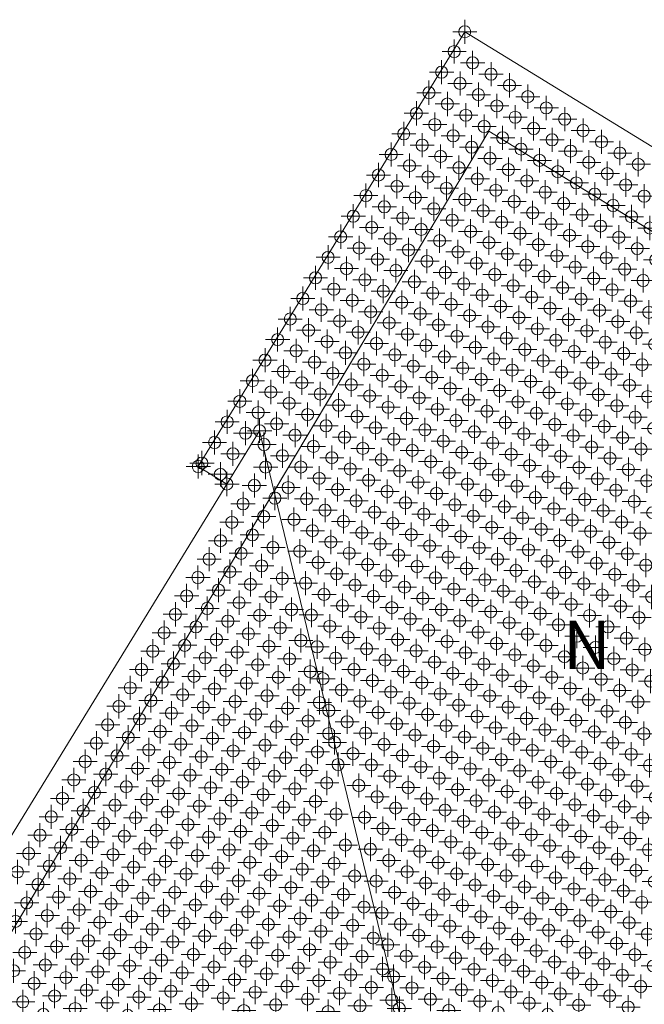
# Model space of a CAD drawing. Extents: x -45 to 83, y -656 to 60.
# Drawn here: x 28 to 41, y 39 to 60 of the extents above; entities that cross this region are included whole.
import ezdxf

# ---------------------------------------------------------------- set-up
doc = ezdxf.new("R2010")
doc.units = 0
doc.header["$PDMODE"] = 34
doc.header["$PDSIZE"] = 0.25
doc.layers.get('defpoints').update_dxf_attribs({"lineweight": 0})
for name, color, linetype, lineweight in [('EagleView - Roof Model', 7, 'Continuous', 0), ('EagleView - TSRF Heat Map', 7, 'Continuous', 0), ('EagleView - Wall Model', 7, 'Continuous', 0)]:
    doc.layers.add(name, color=color, linetype=linetype, lineweight=lineweight)

msp = doc.modelspace()

# ---------------------------------------------------------------- linework, layer by layer
at = {"layer": 'EagleView - Roof Model', "linetype": 'Continuous', "true_color": 0x000000}
msp.add_polyline3d([(36.850636, 59.303806, 0.959913), (31.330873, 50.296375, 0.959913)], close=True, dxfattribs=at)
at = {"layer": 'EagleView - Roof Model', "linetype": 'Continuous', "true_color": 0x00ff00}
for points in [[(43.103313, 55.47216, 4.626569), (36.850636, 59.303806, 0.959913)], [(19.447889, 29.572029, 13.895447), (32.601547, 51.03685, 1.308178)], [(31.330873, 50.296375, 0.959913), (31.924765, 49.932438, 1.308178)]]:
    msp.add_polyline3d(points, close=True, dxfattribs=at)
at = {"layer": 'EagleView - Roof Model', "linetype": 'Continuous', "true_color": 0xd58928}
msp.add_polyline3d([(31.924765, 49.932438, 1.308178), (32.601547, 51.03685, 1.308178)], close=True, dxfattribs=at)
at = {"layer": 'EagleView - Roof Model', "linetype": 'Continuous', "true_color": 0x0000ff}
msp.add_polyline3d([(32.601547, 51.03685, 1.308178), (36.957825, 32.891659, 7.905764)], close=True, dxfattribs=at)
at = {"layer": 'EagleView - TSRF Heat Map', "linetype": 'Continuous', "true_color": 0x67afdd}
for p in [(36.850636, 59.303806, 0.959913), (36.370869, 58.467144, 0.973956), (36.490936, 57.807156, 1.197562), (36.610996, 57.147167, 1.421169), (36.349747, 56.720848, 1.421169), (36.088497, 56.294529, 1.421169), (35.947311, 55.208218, 1.644776), (35.686062, 54.781898, 1.644776), (35.424812, 54.355579, 1.644776), (35.544876, 53.695591, 1.868382), (35.283627, 53.269272, 1.868382), (35.66494, 53.035603, 2.091989), (35.403687, 52.609283, 2.091989), (35.142441, 52.182964, 2.091989), (34.881187, 51.756641, 2.091989), (35.262501, 51.522972, 2.315596), (35.001251, 51.096653, 2.315596), (34.740002, 50.670334, 2.315596), (34.478752, 50.244015, 2.315596), (34.980129, 49.350353, 2.762809), (35.361439, 49.116684, 2.986416), (35.601566, 47.796711, 3.43363), (35.98288, 47.563042, 3.657236), (35.721626, 47.136723, 3.657236), (35.84169, 46.47673, 3.880843), (35.580441, 46.050411, 3.880843), (35.940632, 44.07045, 4.551663), (36.060696, 43.410458, 4.77527), (36.180756, 42.750469, 4.998877), (36.159634, 41.004169, 5.44609), (36.279694, 40.344185, 5.669697), (36.519821, 39.024208, 6.11691)]:
    msp.add_point(p, dxfattribs=at)
at = {"layer": 'EagleView - TSRF Heat Map', "linetype": 'Continuous', "true_color": 0x68afdd}
for p in [(36.632122, 58.893467, 0.973956), (36.752182, 58.233475, 1.197562), (36.872246, 57.573486, 1.421169), (36.46981, 56.06086, 1.644776), (36.208561, 55.634537, 1.644776), (36.067375, 54.548233, 1.868382), (35.806126, 54.121914, 1.868382), (35.926186, 53.461922, 2.091989), (35.785, 52.375614, 2.315596), (35.52375, 51.949295, 2.315596), (35.121315, 50.436665, 2.539203), (34.860065, 50.010345, 2.539203), (35.862816, 48.22303, 3.43363), (36.244125, 47.989361, 3.657236), (36.10294, 46.903053, 3.880843), (35.961754, 45.816742, 4.10445), (36.081818, 45.156754, 4.328056), (36.300819, 42.090481, 5.222484), (36.399757, 39.684196, 5.893303)]:
    msp.add_point(p, dxfattribs=at)
at = {"layer": 'EagleView - TSRF Heat Map', "linetype": 'Continuous', "true_color": 0x68b0dd}
for p in [(37.013435, 58.659798, 1.197562), (36.328625, 54.974552, 1.868382), (36.448685, 54.314564, 2.091989), (36.187439, 53.888245, 2.091989), (36.307499, 53.228252, 2.315596), (36.046249, 52.801933, 2.315596), (35.905064, 51.715626, 2.539203), (35.643814, 51.289303, 2.539203), (35.382565, 50.862984, 2.539203), (35.502628, 50.202995, 2.762809), (35.241379, 49.776676, 2.762809), (35.622688, 49.543007, 2.986416), (35.742752, 48.883018, 3.210023), (36.201878, 44.496769, 4.551663), (36.321945, 43.836781, 4.77527), (36.442005, 43.176788, 4.998877), (36.420883, 41.430492, 5.44609), (36.540947, 40.7705, 5.669697)]:
    msp.add_point(p, dxfattribs=at)
at = {"layer": 'EagleView - TSRF Heat Map', "linetype": 'Continuous', "true_color": 0x6ab1de}
for p in [(37.394745, 58.426128, 1.421169), (37.514805, 57.766136, 1.644776), (37.634872, 57.106152, 1.868382), (37.373623, 56.679832, 1.868382), (37.754936, 56.446163, 2.091989), (37.493683, 56.019844, 2.091989), (37.613747, 55.359856, 2.315596), (37.73381, 54.699863, 2.539203), (37.472561, 54.273544, 2.539203), (37.211311, 53.847225, 2.539203), (37.592625, 53.613556, 2.762809), (37.331375, 53.187237, 2.762809), (37.070126, 52.760914, 2.762809), (37.451435, 52.527245, 2.986416), (37.190186, 52.100925, 2.986416), (36.928936, 51.674606, 2.986416), (36.667686, 51.248287, 2.986416), (37.049, 51.014622, 3.210023), (36.78775, 50.588299, 3.210023), (37.169064, 50.35463, 3.43363), (36.526501, 50.16198, 3.210023), (36.907814, 49.92831, 3.43363), (36.646564, 49.501991, 3.43363), (37.027878, 49.268322, 3.657236), (36.766624, 48.842003, 3.657236), (36.505379, 48.41568, 3.657236), (36.886688, 48.182011, 3.880843), (36.625439, 47.755692, 3.880843), (37.006752, 47.522022, 4.10445), (36.745502, 47.095703, 4.10445), (36.865566, 46.435715, 4.328056), (36.604317, 46.009392, 4.328056), (36.724377, 45.349407, 4.551663), (36.84444, 44.689419, 4.77527), (36.823318, 42.943119, 5.222484), (36.943382, 42.283131, 5.44609), (36.922256, 40.536835, 5.893303), (37.04232, 39.876846, 6.11691)]:
    msp.add_point(p, dxfattribs=at)
at = {"layer": 'EagleView - TSRF Heat Map', "linetype": 'Continuous', "true_color": 0x6bb1de}
for p in [(37.776058, 58.192459, 1.644776), (37.874996, 55.786175, 2.315596), (37.99506, 55.126186, 2.539203), (38.115124, 54.466194, 2.762809), (37.853874, 54.039875, 2.762809), (37.973934, 53.379887, 2.986416), (37.712685, 52.953568, 2.986416), (38.093998, 52.719902, 3.210023), (37.832748, 52.293579, 3.210023), (37.571499, 51.86726, 3.210023), (37.952812, 51.633591, 3.43363), (37.310249, 51.440941, 3.210023), (37.691563, 51.207272, 3.43363), (37.430313, 50.780952, 3.43363), (37.811623, 50.547283, 3.657236), (37.550377, 50.12096, 3.657236), (37.289124, 49.694641, 3.657236), (37.126816, 46.862038, 4.328056), (36.985626, 45.775726, 4.551663), (37.10569, 45.115738, 4.77527), (36.964504, 44.02943, 4.998877), (37.084568, 43.369442, 5.222484), (37.063446, 41.623146, 5.669697), (37.183506, 40.963158, 5.893303), (37.162384, 39.216858, 6.340517)]:
    msp.add_point(p, dxfattribs=at)
at = {"layer": 'EagleView - TSRF Heat Map', "linetype": 'Continuous', "true_color": 0x66afdd}
for p in [(36.109623, 58.040825, 0.973956), (35.163563, 53.929256, 1.644776), (35.022377, 52.842953, 1.868382), (34.619942, 51.330322, 2.091989), (34.358688, 50.904003, 2.091989), (35.460381, 46.7104, 3.657236), (35.820568, 44.730438, 4.328057), (36.03957, 41.664162, 5.222484)]:
    msp.add_point(p, dxfattribs=at)
at = {"layer": 'EagleView - TSRF Heat Map', "linetype": 'Continuous', "true_color": 0x69b0de}
for p in [(37.133492, 57.999805, 1.421169), (37.253559, 57.339817, 1.644776), (36.99231, 56.913498, 1.644776), (36.73106, 56.487179, 1.644776), (37.112373, 56.253513, 1.868382), (36.851124, 55.827194, 1.868382), (37.232437, 55.593525, 2.091989), (36.589874, 55.400871, 1.868382), (36.971184, 55.167202, 2.091989), (37.352497, 54.933533, 2.315596), (36.709938, 54.740883, 2.091989), (37.091248, 54.507214, 2.315596), (36.829998, 54.080894, 2.315596), (36.568748, 53.654575, 2.315596), (36.950062, 53.420906, 2.539203), (36.688812, 52.994583, 2.539203), (36.427563, 52.568264, 2.539203), (36.808876, 52.334595, 2.762809), (36.166313, 52.141945, 2.539203), (36.547626, 51.908276, 2.762809), (36.286377, 51.481956, 2.762809), (36.025127, 51.055634, 2.762809), (36.406437, 50.821964, 2.986416), (36.145187, 50.395645, 2.986416), (35.883938, 49.969326, 2.986416), (36.265251, 49.735661, 3.210023), (36.004002, 49.309341, 3.210023), (36.385315, 49.075672, 3.43363), (36.124065, 48.649349, 3.43363), (36.364189, 47.329372, 3.880843), (36.484253, 46.669384, 4.10445), (36.223003, 46.243061, 4.10445), (36.463127, 44.923088, 4.551663), (36.583191, 44.2631, 4.77527), (36.703255, 43.603111, 4.998877), (36.562069, 42.5168, 5.222484), (36.682133, 41.856812, 5.44609), (36.802193, 41.196823, 5.669697), (36.661007, 40.110516, 5.893303), (36.781071, 39.450527, 6.11691)]:
    msp.add_point(p, dxfattribs=at)
at = {"layer": 'EagleView - TSRF Heat Map', "linetype": 'Continuous', "true_color": 0x6cb2df}
for p in [(38.157372, 57.958794, 1.868382), (38.538681, 57.725124, 2.091989), (38.277428, 57.298801, 2.091989), (38.397495, 56.638813, 2.315596), (38.778809, 56.405144, 2.539203), (38.517559, 55.978825, 2.539203), (38.25631, 55.552505, 2.539203), (38.637623, 55.318836, 2.762809), (38.376373, 54.892517, 2.762809), (38.496433, 54.232525, 2.986416), (38.877747, 53.998859, 3.210023), (38.616497, 53.57254, 3.210023), (38.99781, 53.338871, 3.43363), (38.736561, 52.912552, 3.43363), (38.595375, 51.826241, 3.657236), (38.715435, 51.166252, 3.880843), (38.454185, 50.739933, 3.880843), (38.192936, 50.313614, 3.880843), (37.931686, 49.887291, 3.880843), (37.670437, 49.460972, 3.880843), (37.529251, 48.374664, 4.10445), (37.268002, 47.948341, 4.10445), (37.388065, 47.288353, 4.328056), (37.36694, 45.542057, 4.77527), (37.487003, 44.882069, 4.998877), (37.345818, 43.795761, 5.222484), (37.465881, 43.135773, 5.44609), (37.204632, 42.70945, 5.44609), (37.324692, 42.049461, 5.669697), (37.444756, 41.389477, 5.893303), (37.423634, 39.643177, 6.340517), (37.543694, 38.983189, 6.564124)]:
    msp.add_point(p, dxfattribs=at)
at = {"layer": 'EagleView - TSRF Heat Map', "linetype": 'Continuous', "true_color": 0x65aedc}
for p in [(35.848373, 57.614506, 0.973956), (35.587124, 57.188187, 0.973956), (35.968437, 56.954517, 1.197562), (35.707188, 56.528198, 1.197562), (35.445938, 56.101875, 1.197562), (35.184689, 55.675556, 1.197562), (34.923439, 55.249237, 1.197562), (35.043499, 54.589249, 1.421169), (34.641064, 53.076618, 1.644776), (33.857315, 51.797657, 1.644776), (33.596066, 51.371338, 1.644776), (33.716129, 50.711353, 1.868382), (34.71888, 48.924034, 2.762809), (35.220253, 48.03038, 3.210023), (34.959003, 47.604061, 3.210023), (35.199127, 46.284081, 3.657236), (35.319191, 45.624092, 3.880843), (35.439255, 44.964104, 4.10445), (35.77832, 41.237839, 5.222484), (35.898384, 40.57785, 5.44609), (36.018448, 39.917862, 5.669697), (36.138508, 39.257877, 5.893303)]:
    msp.add_point(p, dxfattribs=at)
at = {"layer": 'EagleView - TSRF Heat Map', "linetype": 'Continuous', "true_color": 0x6bb2df}
for p in [(37.896118, 57.532471, 1.868382), (38.355247, 53.146221, 3.210023), (38.475311, 52.486233, 3.43363), (38.334122, 51.399921, 3.657236), (38.072876, 50.973602, 3.657236), (37.409187, 49.034653, 3.880843), (37.147938, 48.608334, 3.880843), (37.246876, 46.202049, 4.551663), (37.225754, 44.45575, 4.998877), (37.30357, 40.303165, 6.11691)]:
    msp.add_point(p, dxfattribs=at)
at = {"layer": 'EagleView - TSRF Heat Map', "linetype": 'Continuous', "true_color": 0x6db3df}
for p in [(38.919994, 57.491455, 2.315596), (39.040054, 56.831463, 2.539203), (39.160122, 56.171474, 2.762809), (38.898872, 55.745155, 2.762809), (39.280182, 55.511486, 2.986416), (39.018932, 55.085167, 2.986416), (39.138996, 54.425182, 3.210023), (39.25906, 53.76519, 3.43363), (39.37912, 53.105202, 3.657236), (39.117874, 52.678883, 3.657236), (39.237934, 52.018894, 3.880843), (38.976685, 51.592571, 3.880843), (38.835499, 50.506264, 4.10445), (38.313, 49.653622, 4.10445), (38.05175, 49.227303, 4.10445), (37.790501, 48.800983, 4.10445), (37.628189, 45.96838, 4.77527), (37.607063, 44.22208, 5.222484), (37.585945, 42.475784, 5.669697), (37.706005, 41.815796, 5.893303), (37.684883, 40.069496, 6.340517), (37.804943, 39.409508, 6.564124)]:
    msp.add_point(p, dxfattribs=at)
at = {"layer": 'EagleView - TSRF Heat Map', "linetype": 'Continuous', "true_color": 0x66aedd}
for p in [(36.229687, 57.380836, 1.197562), (35.827248, 55.868206, 1.421169), (35.565998, 55.441887, 1.421169), (35.304749, 55.015568, 1.421169), (34.902313, 53.502937, 1.644776), (34.379814, 52.650299, 1.644776), (34.761127, 52.416634, 1.868382), (34.118565, 52.223976, 1.644776), (34.499878, 51.990311, 1.868382), (34.238628, 51.563992, 1.868382), (33.977379, 51.137672, 1.868382), (34.097443, 50.477684, 2.091989), (34.217503, 49.817692, 2.315596), (34.598816, 49.584023, 2.539203), (35.100189, 48.690365, 2.986416), (35.481503, 48.456699, 3.210023), (35.340317, 47.370392, 3.43363), (35.700504, 45.390423, 4.10445), (35.559319, 44.304115, 4.328057), (35.679382, 43.644127, 4.551663), (35.799446, 42.984138, 4.77527), (35.919506, 42.32415, 4.998877)]:
    msp.add_point(p, dxfattribs=at)
at = {"layer": 'EagleView - TSRF Heat Map', "linetype": 'Continuous', "true_color": 0x6eb3df}
for p in [(39.301308, 57.257786, 2.539203), (39.541431, 55.937805, 2.986416), (39.661495, 55.277821, 3.210023), (39.400246, 54.851501, 3.210023), (39.520309, 54.191513, 3.43363), (39.901619, 53.957844, 3.657236), (39.640373, 53.531521, 3.657236), (39.499184, 52.445213, 3.880843), (38.574249, 50.079945, 4.10445), (37.910564, 48.140999, 4.328056), (37.649315, 47.714676, 4.328056), (37.769375, 47.054688, 4.551663), (37.748253, 45.308388, 4.998877), (37.727127, 43.562092, 5.44609), (37.826069, 41.155807, 6.11691), (37.946133, 40.495819, 6.340517)]:
    msp.add_point(p, dxfattribs=at)
at = {"layer": 'EagleView - TSRF Heat Map', "linetype": 'Continuous', "true_color": 0x6db2df}
for p in [(38.658741, 57.065132, 2.315596), (38.757683, 54.658848, 2.986416), (38.856621, 52.252563, 3.657236), (37.508125, 46.628368, 4.551663), (37.564819, 40.729488, 6.11691)]:
    msp.add_point(p, dxfattribs=at)
at = {"layer": 'EagleView - TSRF Heat Map', "linetype": 'Continuous', "true_color": 0x6fb4e0}
for p in [(39.682621, 57.024117, 2.762809), (40.063931, 56.790447, 2.986416), (39.802677, 56.364124, 2.986416), (40.18399, 56.130459, 3.210023), (39.922745, 55.70414, 3.210023), (40.304058, 55.47047, 3.43363), (40.424118, 54.810482, 3.657236), (40.162872, 54.384163, 3.657236), (40.282932, 53.724174, 3.880843), (40.141747, 52.637863, 4.10445), (39.880497, 52.211544, 4.10445), (39.619247, 51.785225, 4.10445), (39.357998, 51.358902, 4.10445), (39.216812, 50.272598, 4.328056), (38.955563, 49.846275, 4.328056), (38.694313, 49.419952, 4.328056), (38.433064, 48.993637, 4.328056), (38.291874, 47.90733, 4.551663), (38.150688, 46.821018, 4.77527), (37.889439, 46.394699, 4.77527), (38.009502, 45.734711, 4.998877), (38.129562, 45.074718, 5.222484), (37.868317, 44.648399, 5.222484), (38.087318, 41.582127, 6.11691), (38.207382, 40.922138, 6.340517), (38.186256, 39.175838, 6.78773)]:
    msp.add_point(p, dxfattribs=at)
at = {"layer": 'EagleView - TSRF Heat Map', "linetype": 'Continuous', "true_color": 0x64addc}
for p in [(35.325874, 56.761868, 0.973956), (35.064625, 56.335545, 0.973956), (34.803375, 55.909225, 0.973956), (34.542126, 55.482906, 0.973956), (34.662189, 54.822918, 1.197562), (34.40094, 54.396595, 1.197562), (34.782249, 54.162926, 1.421169), (33.998501, 52.883968, 1.421169), (33.737251, 52.457645, 1.421169), (33.476002, 52.031326, 1.421169), (33.334816, 50.945019, 1.644776), (33.836189, 50.051361, 2.091989), (33.956253, 49.391373, 2.315596), (34.45763, 48.497715, 2.762809), (34.83894, 48.264046, 2.986416), (34.697754, 47.177738, 3.210023), (34.817818, 46.51775, 3.43363), (34.937881, 45.857761, 3.657236), (35.057941, 45.197773, 3.880843), (35.178009, 44.537785, 4.10445), (35.538197, 42.557819, 4.77527), (35.658257, 41.897831, 4.998877)]:
    msp.add_point(p, dxfattribs=at)
at = {"layer": 'EagleView - TSRF Heat Map', "linetype": 'Continuous', "true_color": 0x6bb2de}
for p in [(38.016182, 56.872482, 2.091989), (38.136246, 56.212494, 2.315596), (38.235184, 53.806206, 2.986416), (38.214062, 52.05991, 3.43363)]:
    msp.add_point(p, dxfattribs=at)
at = {"layer": 'EagleView - TSRF Heat Map', "linetype": 'Continuous', "true_color": 0x6eb3e0}
for p in [(39.421368, 56.597794, 2.762809), (39.760433, 52.871532, 3.880843), (39.096748, 50.932583, 4.10445), (37.847191, 42.902107, 5.669697)]:
    msp.add_point(p, dxfattribs=at)
at = {"layer": 'EagleView - TSRF Heat Map', "linetype": 'Continuous', "true_color": 0x70b4e0}
for p in [(40.445244, 56.556782, 3.210023), (40.402996, 53.064182, 4.10445), (39.739311, 51.125237, 4.328056), (39.478062, 50.698914, 4.328056), (38.553123, 48.333649, 4.551663), (38.411938, 47.247337, 4.77527), (38.270752, 46.16103, 4.998877), (38.249626, 44.41473, 5.44609), (37.988377, 43.988411, 5.44609), (38.327442, 40.26215, 6.564124)]:
    msp.add_point(p, dxfattribs=at)
at = {"layer": 'EagleView - TSRF Heat Map', "linetype": 'Continuous', "true_color": 0x70b5e0}
for p in [(40.565304, 55.89679, 3.43363), (40.685371, 55.236801, 3.657236), (40.544182, 54.150494, 3.880843), (40.664246, 53.490505, 4.10445), (40.000561, 51.551559, 4.328056), (39.859371, 50.465248, 4.551663), (39.598122, 50.038929, 4.551663), (39.336872, 49.61261, 4.551663), (38.814373, 48.759968, 4.551663), (38.673187, 47.67366, 4.77527), (38.793251, 47.013668, 4.998877), (38.532001, 46.587349, 4.998877), (38.390816, 45.501041, 5.222484), (38.36969, 43.754745, 5.669697), (38.10844, 43.328423, 5.669697), (38.228504, 42.668438, 5.893303)]:
    msp.add_point(p, dxfattribs=at)
at = {"layer": 'EagleView - TSRF Heat Map', "linetype": 'Continuous', "true_color": 0x63addc}
for p in [(34.280876, 55.056587, 0.973956), (34.13969, 53.970276, 1.197562), (33.214752, 51.605007, 1.421169), (34.57769, 47.837727, 2.986416)]:
    msp.add_point(p, dxfattribs=at)
at = {"layer": 'EagleView - TSRF Heat Map', "linetype": 'Continuous', "true_color": 0x6eb4e0}
for p in [(40.042809, 55.044151, 3.43363), (39.781559, 54.617832, 3.43363), (40.021683, 53.297852, 3.880843), (38.171814, 48.567314, 4.328056), (38.030624, 47.481007, 4.551663), (37.967255, 42.242115, 5.893303), (38.066193, 39.835827, 6.564124)]:
    msp.add_point(p, dxfattribs=at)
at = {"layer": 'EagleView - TSRF Heat Map', "linetype": 'Continuous', "true_color": 0x63acdb}
for p in [(34.019627, 54.630264, 0.973956), (35.757195, 39.491547, 5.669697)]:
    msp.add_point(p, dxfattribs=at)
at = {"layer": 'EagleView - TSRF Heat Map', "linetype": 'Continuous', "true_color": 0x71b5e0}
for p in [(40.805431, 54.576813, 3.880843), (40.784309, 52.830513, 4.328056), (40.52306, 52.404198, 4.328056), (40.26181, 51.977875, 4.328056), (40.120621, 50.891567, 4.551663), (39.075623, 49.186287, 4.551663), (38.934437, 48.099979, 4.77527), (39.054501, 47.439991, 4.998877), (38.652061, 45.927361, 5.222484), (38.510876, 44.841049, 5.44609), (38.489754, 43.094757, 5.893303), (38.609818, 42.434769, 6.11691), (38.348568, 42.008446, 6.11691), (38.468632, 41.348457, 6.340517), (38.447506, 39.602158, 6.78773)]:
    msp.add_point(p, dxfattribs=at)
at = {"layer": 'EagleView - TSRF Heat Map', "linetype": 'Continuous', "true_color": 0x62acdb}
for p in [(33.758377, 54.203945, 0.973956), (33.497128, 53.777626, 0.973956), (33.094692, 52.264996, 1.197562), (32.833443, 51.838676, 1.197562), (32.953503, 51.178688, 1.421169), (33.574944, 49.625042, 2.091989), (34.196381, 48.071396, 2.762809), (34.916756, 44.111462, 4.10445), (35.036819, 43.451477, 4.328057), (35.156883, 42.791489, 4.551663), (35.276947, 42.1315, 4.77527), (35.397007, 41.471508, 4.998877), (35.517071, 40.81152, 5.222484)]:
    msp.add_point(p, dxfattribs=at)
at = {"layer": 'EagleView - TSRF Heat Map', "linetype": 'Continuous', "true_color": 0x65addc}
for p in [(34.521, 53.736607, 1.421169), (34.25975, 53.310287, 1.421169), (34.337566, 49.157703, 2.539203), (35.079067, 46.944069, 3.43363), (35.298069, 43.877792, 4.328057), (35.418133, 43.217808, 4.551663)]:
    msp.add_point(p, dxfattribs=at)
at = {"layer": 'EagleView - TSRF Heat Map', "linetype": 'Continuous', "true_color": 0x63acdc}
for p in [(33.878441, 53.543957, 1.197562), (33.617191, 53.117638, 1.197562), (33.355942, 52.691315, 1.197562), (33.45488, 50.28503, 1.868382), (34.076317, 48.731384, 2.539203), (35.637135, 40.151531, 5.44609)]:
    msp.add_point(p, dxfattribs=at)
at = {"layer": 'EagleView - TSRF Heat Map', "linetype": 'Continuous', "true_color": 0x61abdb}
for p in [(33.235878, 53.351307, 0.973956), (32.974628, 52.924984, 0.973956), (32.713379, 52.498665, 0.973956), (32.572193, 51.412357, 1.197562), (32.601547, 51.03685, 1.308178), (33.073566, 50.518696, 1.644776), (33.695004, 48.965054, 2.315596), (34.316441, 47.411404, 2.986416), (34.436504, 46.751419, 3.210023), (34.556568, 46.091431, 3.43363), (34.676628, 45.431442, 3.657237), (34.796696, 44.771454, 3.880843), (34.77557, 43.025154, 4.328057), (35.375885, 39.725212, 5.44609)]:
    msp.add_point(p, dxfattribs=at)
at = {"layer": 'EagleView - TSRF Heat Map', "linetype": 'Continuous', "true_color": 0x60abdb}
for p in [(32.452129, 52.072346, 0.973956), (33.815067, 48.305065, 2.539203), (34.535446, 44.345131, 3.880843), (34.65551, 43.685143, 4.10445), (34.895634, 42.36517, 4.551663), (35.015697, 41.705177, 4.77527), (35.135757, 41.045189, 4.998877), (35.255821, 40.385201, 5.222484), (35.495949, 39.065224, 5.669697)]:
    msp.add_point(p, dxfattribs=at)
at = {"layer": 'EagleView - TSRF Heat Map', "linetype": 'Continuous', "true_color": 0x60aada}
for p in [(32.19088, 51.646027, 0.973956), (34.415382, 45.005123, 3.657237)]:
    msp.add_point(p, dxfattribs=at)
at = {"layer": 'EagleView - TSRF Heat Map', "linetype": 'Continuous', "true_color": 0x71b5e1}
for p in [(40.64312, 51.744209, 4.551663), (40.38187, 51.31789, 4.551663), (39.195686, 48.526299, 4.77527), (39.31575, 47.86631, 4.998877), (39.174561, 46.779999, 5.222484), (38.913315, 46.35368, 5.222484), (38.772125, 45.267372, 5.44609), (38.892189, 44.607384, 5.669697), (38.630939, 44.181061, 5.669697), (38.751003, 43.521076, 5.893303), (38.729881, 41.774776, 6.340517), (38.588692, 40.688469, 6.564124), (38.708755, 40.028481, 6.78773), (38.828819, 39.368492, 7.011337), (38.56757, 38.942173, 7.011337)]:
    msp.add_point(p, dxfattribs=at)
at = {"layer": 'EagleView - TSRF Heat Map', "linetype": 'Continuous', "true_color": 0x4c9ed3}
for p in [(31.92963, 51.219704, 0.973956), (27.818935, 42.275398, 6.292819), (28.245251, 42.014145, 6.292819), (27.585268, 41.894085, 6.516425), (28.011583, 41.632832, 6.516425), (28.671574, 41.752899, 6.292819), (28.437906, 41.371586, 6.516425), (27.777914, 41.251518, 6.740032), (28.204237, 40.990273, 6.740032), (28.864225, 41.110336, 6.516425), (27.544247, 40.870209, 6.963639), (27.97057, 40.608963, 6.963639), (28.630556, 40.729027, 6.740032), (29.056875, 40.467773, 6.740032), (28.396889, 40.347713, 6.963639), (29.483198, 40.206528, 6.740032), (28.163219, 39.9664, 7.187246), (28.823208, 40.086464, 6.963639), (29.909517, 39.945274, 6.740032), (29.249531, 39.825214, 6.963639), (28.589539, 39.705151, 7.187246), (29.67585, 39.563965, 6.963639), (29.015862, 39.443901, 7.187246), (29.442181, 39.182652, 7.187246), (30.102169, 39.302715, 6.963639), (28.782192, 39.062588, 7.410852), (30.528492, 39.041466, 6.963639), (29.8685, 38.921402, 7.187246)]:
    msp.add_point(p, dxfattribs=at)
at = {"layer": 'EagleView - TSRF Heat Map', "linetype": 'Continuous', "true_color": 0x3c94cd}
for p in [(32.310944, 50.986034, 1.197562), (32.492306, 49.901642, 1.820682), (32.684952, 49.259079, 2.044289), (34.763107, 41.167027, 4.951178), (34.955757, 40.524467, 5.174785)]:
    msp.add_point(p, dxfattribs=at)
at = {"layer": 'EagleView - TSRF Heat Map', "linetype": 'Continuous', "true_color": 0x3a92cc}
for p in [(32.601547, 51.03685, 1.308178), (32.725975, 50.282955, 1.597075), (32.918621, 49.640388, 1.820682)]:
    msp.add_point(p, dxfattribs=at)
at = {"layer": 'EagleView - TSRF Heat Map', "linetype": 'Continuous', "true_color": 0x72b6e1}
for p in [(40.763184, 51.084221, 4.77527), (40.501934, 50.657898, 4.77527), (40.240685, 50.231579, 4.77527), (39.979435, 49.80526, 4.77527), (39.718185, 49.378941, 4.77527), (39.456936, 48.952618, 4.77527), (39.577, 48.292629, 4.998877), (39.69706, 47.632641, 5.222484), (39.435814, 47.206322, 5.222484), (39.555874, 46.546329, 5.44609), (39.294624, 46.12001, 5.44609), (39.033375, 45.693691, 5.44609), (39.153439, 45.033707, 5.669697), (39.273502, 44.373714, 5.893303), (39.012253, 43.947395, 5.893303), (39.132317, 43.287407, 6.11691), (38.871063, 42.861088, 6.11691), (39.252377, 42.627419, 6.340517), (38.991131, 42.201099, 6.340517), (38.849941, 41.114788, 6.564124), (38.970005, 40.4548, 6.78773), (39.090069, 39.794815, 7.011337), (39.210129, 39.134823, 7.234944)]:
    msp.add_point(p, dxfattribs=at)
at = {"layer": 'EagleView - TSRF Heat Map', "linetype": 'Continuous', "true_color": 0x3790cb}
msp.add_point((31.668381, 50.793385, 0.973956), dxfattribs=at)
at = {"layer": 'EagleView - TSRF Heat Map', "linetype": 'Continuous', "true_color": 0x277bb5}
msp.add_point((32.049694, 50.559715, 1.197562), dxfattribs=at)
at = {"layer": 'EagleView - TSRF Heat Map', "linetype": 'Continuous', "true_color": 0x5ba8d9}
msp.add_point((32.692253, 50.752365, 1.421169), dxfattribs=at)
at = {"layer": 'EagleView - TSRF Heat Map', "linetype": 'Continuous', "true_color": 0x68b0de}
for p in [(35.763878, 50.629314, 2.762809), (36.343067, 45.583076, 4.328056)]:
    msp.add_point(p, dxfattribs=at)
at = {"layer": 'EagleView - TSRF Heat Map', "linetype": 'Continuous', "true_color": 0x2c86c1}
msp.add_point((31.407131, 50.367065, 0.973956), dxfattribs=at)
at = {"layer": 'EagleView - TSRF Heat Map', "linetype": 'Continuous', "true_color": 0x2c85c1}
msp.add_point((31.330873, 50.296375, 0.959913), dxfattribs=at)
at = {"layer": 'EagleView - TSRF Heat Map', "linetype": 'Continuous', "true_color": 0x2373ab}
msp.add_point((31.788443, 50.133396, 1.197562), dxfattribs=at)
at = {"layer": 'EagleView - TSRF Heat Map', "linetype": 'Continuous', "true_color": 0x74b7e1}
for p in [(40.621998, 49.99791, 4.998877), (40.198437, 46.738983, 5.669697), (40.318501, 46.078995, 5.893303), (40.057251, 45.652676, 5.893303), (39.916061, 44.566368, 6.11691), (39.774876, 43.480057, 6.340517), (39.732628, 39.987465, 7.234944), (39.852692, 39.327477, 7.45855)]:
    msp.add_point(p, dxfattribs=at)
at = {"layer": 'EagleView - TSRF Heat Map', "linetype": 'Continuous', "true_color": 0x1c6599}
msp.add_point((31.924765, 49.932438, 1.308178), dxfattribs=at)
at = {"layer": 'EagleView - TSRF Heat Map', "linetype": 'Continuous', "true_color": 0x5faada}
for p in [(33.19363, 49.858711, 1.868382), (33.935131, 47.645073, 2.762809), (34.055191, 46.985085, 2.986416), (34.175255, 46.3251, 3.210023), (34.295319, 45.665112, 3.43363)]:
    msp.add_point(p, dxfattribs=at)
at = {"layer": 'EagleView - TSRF Heat Map', "linetype": 'Continuous', "true_color": 0x73b7e1}
for p in [(40.360748, 49.57159, 4.998877), (40.078373, 47.398972, 5.44609), (39.796001, 45.226357, 5.893303), (39.654816, 44.140045, 6.11691), (39.63369, 42.393749, 6.564124), (39.492504, 41.307438, 6.78773), (39.612568, 40.647453, 7.011337)]:
    msp.add_point(p, dxfattribs=at)
at = {"layer": 'EagleView - TSRF Heat Map', "linetype": 'Continuous', "true_color": 0x3e95ce}
for p in [(32.258636, 49.520332, 2.044289), (32.451283, 48.877766, 2.267896)]:
    msp.add_point(p, dxfattribs=at)
at = {"layer": 'EagleView - TSRF Heat Map', "linetype": 'Continuous', "true_color": 0x74b7e2}
for p in [(40.742058, 49.337921, 5.222484), (40.480812, 48.911602, 5.222484), (40.219559, 48.485279, 5.222484), (40.339622, 47.825291, 5.44609), (40.459686, 47.165306, 5.669697), (40.177315, 44.992687, 6.11691), (40.297375, 44.332699, 6.340517), (40.036125, 43.906376, 6.340517), (40.156189, 43.246387, 6.564124), (39.894939, 42.820068, 6.564124), (40.014999, 42.16008, 6.78773), (39.753754, 41.733761, 6.78773), (39.873817, 41.073772, 7.011337), (39.993881, 40.413784, 7.234944), (40.234005, 39.093807, 7.682157)]:
    msp.add_point(p, dxfattribs=at)
at = {"layer": 'EagleView - TSRF Heat Map', "linetype": 'Continuous', "true_color": 0x3f96ce}
for p in [(32.024967, 49.139019, 2.267896), (34.722088, 40.143154, 5.398391), (34.914742, 39.500595, 5.621998)]:
    msp.add_point(p, dxfattribs=at)
at = {"layer": 'EagleView - TSRF Heat Map', "linetype": 'Continuous', "true_color": 0x5ea9da}
for p in [(33.31369, 49.198723, 2.091989), (33.433754, 48.538734, 2.315596), (33.914005, 45.898781, 3.210023), (34.034069, 45.238792, 3.43363), (34.154133, 44.5788, 3.657237)]:
    msp.add_point(p, dxfattribs=at)
at = {"layer": 'EagleView - TSRF Heat Map', "linetype": 'Continuous', "true_color": 0x73b6e1}
for p in [(40.099499, 49.145271, 4.998877), (39.838249, 48.718948, 4.998877), (39.958313, 48.05896, 5.222484), (39.817123, 46.972652, 5.44609), (39.937187, 46.31266, 5.669697), (39.675938, 45.886345, 5.669697), (39.414688, 45.460022, 5.669697), (39.534752, 44.800037, 5.893303), (39.393562, 43.713726, 6.11691), (39.513626, 43.053738, 6.340517), (39.37244, 41.96743, 6.564124), (39.111191, 41.541107, 6.564124), (39.231255, 40.881119, 6.78773), (39.351318, 40.221134, 7.011337), (39.471382, 39.561146, 7.234944)]:
    msp.add_point(p, dxfattribs=at)
at = {"layer": 'EagleView - TSRF Heat Map', "linetype": 'Continuous', "true_color": 0x4096cf}
for p in [(31.7913, 48.757706, 2.491503), (31.983948, 48.115139, 2.715109), (32.176601, 47.472584, 2.938716), (32.369251, 46.830021, 3.162323), (32.561901, 46.187458, 3.38593), (32.754559, 45.544899, 3.609537), (32.947208, 44.902336, 3.833144)]:
    msp.add_point(p, dxfattribs=at)
at = {"layer": 'EagleView - TSRF Heat Map', "linetype": 'Continuous', "true_color": 0x3c93cd}
for p in [(32.877605, 48.61652, 2.267896), (33.070259, 47.973957, 2.491503), (35.148407, 39.881908, 5.398391), (35.341064, 39.239342, 5.621998)]:
    msp.add_point(p, dxfattribs=at)
at = {"layer": 'EagleView - TSRF Heat Map', "linetype": 'Continuous', "true_color": 0x4297cf}
for p in [(31.557632, 48.376392, 2.715109), (31.750278, 47.733829, 2.938716), (32.135582, 46.448708, 3.38593), (32.328236, 45.806149, 3.609537), (32.520889, 45.163586, 3.833144), (32.713539, 44.521023, 4.05675), (34.103115, 41.046967, 5.174785), (34.295769, 40.404404, 5.398391), (34.488422, 39.761841, 5.621998)]:
    msp.add_point(p, dxfattribs=at)
at = {"layer": 'EagleView - TSRF Heat Map', "linetype": 'Continuous', "true_color": 0x3f95ce}
for p in [(32.217617, 48.496452, 2.491503), (32.410271, 47.853893, 2.715109), (32.602921, 47.211334, 2.938716), (32.79557, 46.568771, 3.162323), (32.988224, 45.926208, 3.38593), (33.180878, 45.283649, 3.609537), (33.373528, 44.641087, 3.833144), (33.566181, 43.998524, 4.05675), (33.758827, 43.355961, 4.280357), (33.951485, 42.713402, 4.503964), (34.144135, 42.070839, 4.727571), (34.336784, 41.428276, 4.951178), (34.529438, 40.785713, 5.174785)]:
    msp.add_point(p, dxfattribs=at)
at = {"layer": 'EagleView - TSRF Heat Map', "linetype": 'Continuous', "true_color": 0x3e94ce}
msp.add_point((32.64394, 48.235207, 2.491503), dxfattribs=at)
at = {"layer": 'EagleView - TSRF Heat Map', "linetype": 'Continuous', "true_color": 0x75b8e2}
for p in [(40.600872, 48.25161, 5.44609), (40.720936, 47.591621, 5.669697), (40.57975, 46.505318, 5.893303), (40.699814, 45.845325, 6.11691), (40.678688, 44.09903, 6.564124), (40.798752, 43.439037, 6.78773), (40.537498, 43.012718, 6.78773), (40.657562, 42.352734, 7.011337), (40.396313, 41.926414, 7.011337), (40.135067, 41.500095, 7.011337), (40.51638, 41.266426, 7.234944), (40.255127, 40.840103, 7.234944), (40.375191, 40.180115, 7.45855)]:
    msp.add_point(p, dxfattribs=at)
at = {"layer": 'EagleView - TSRF Heat Map', "linetype": 'Continuous', "true_color": 0x4398d0}
for p in [(31.323963, 47.995083, 2.938716), (31.516609, 47.352516, 3.162323), (31.709265, 46.709957, 3.38593), (31.901915, 46.067398, 3.609537), (32.094566, 45.424835, 3.833144), (32.28722, 44.782272, 4.05675), (33.098846, 43.235901, 4.503964), (33.291492, 42.593338, 4.727571), (33.484146, 41.950775, 4.951178)]:
    msp.add_point(p, dxfattribs=at)
at = {"layer": 'EagleView - TSRF Heat Map', "linetype": 'Continuous', "true_color": 0x5da9da}
for p in [(33.553818, 47.878742, 2.539203), (33.793941, 46.558765, 2.986416)]:
    msp.add_point(p, dxfattribs=at)
at = {"layer": 'EagleView - TSRF Heat Map', "linetype": 'Continuous', "true_color": 0x4499d0}
for p in [(31.090294, 47.61377, 3.162323), (31.282942, 46.971203, 3.38593), (31.475595, 46.328648, 3.609537), (31.668247, 45.686085, 3.833144), (31.860897, 45.043522, 4.05675), (32.053551, 44.400959, 4.280357), (32.672523, 43.49715, 4.503964), (32.865177, 42.854588, 4.727571), (33.869446, 40.665653, 5.398391), (34.062103, 40.02309, 5.621998)]:
    msp.add_point(p, dxfattribs=at)
at = {"layer": 'EagleView - TSRF Heat Map', "linetype": 'Continuous', "true_color": 0x3d94cd}
for p in [(32.83659, 47.592644, 2.715109), (33.02924, 46.950085, 2.938716), (33.221893, 46.307522, 3.162323), (33.414543, 45.664959, 3.38593), (33.607197, 45.0224, 3.609537), (33.79985, 44.379837, 3.833144), (33.992496, 43.737274, 4.05675), (34.18515, 43.094711, 4.280357), (34.3778, 42.452152, 4.503964), (34.570454, 41.809589, 4.727571)]:
    msp.add_point(p, dxfattribs=at)
at = {"layer": 'EagleView - TSRF Heat Map', "linetype": 'Continuous', "true_color": 0x3b93cd}
for p in [(33.262909, 47.331394, 2.715109), (33.455563, 46.688835, 2.938716), (33.648212, 46.046272, 3.162323), (33.840862, 45.403709, 3.38593), (34.03352, 44.76115, 3.609537), (34.226166, 44.118587, 3.833144)]:
    msp.add_point(p, dxfattribs=at)
at = {"layer": 'EagleView - TSRF Heat Map', "linetype": 'Continuous', "true_color": 0x4599d1}
for p in [(30.856627, 47.232456, 3.38593), (31.049273, 46.589893, 3.609537), (31.241928, 45.947334, 3.833144), (32.438854, 43.115837, 4.727571), (33.443127, 40.926903, 5.398391)]:
    msp.add_point(p, dxfattribs=at)
at = {"layer": 'EagleView - TSRF Heat Map', "linetype": 'Continuous', "true_color": 0x4197cf}
for p in [(31.942932, 47.09127, 3.162323), (33.332512, 43.61721, 4.280357), (33.525162, 42.974651, 4.503964), (33.717815, 42.332088, 4.727571), (33.910465, 41.689526, 4.951178)]:
    msp.add_point(p, dxfattribs=at)
at = {"layer": 'EagleView - TSRF Heat Map', "linetype": 'Continuous', "true_color": 0x5da8d9}
msp.add_point((33.673882, 47.218754, 2.762809), dxfattribs=at)
at = {"layer": 'EagleView - TSRF Heat Map', "linetype": 'Continuous', "true_color": 0x469ad1}
for p in [(30.622957, 46.851147, 3.609537), (30.815605, 46.20858, 3.833144), (31.008259, 45.566021, 4.05675), (31.200911, 44.923458, 4.280357), (31.62723, 44.662209, 4.280357), (31.819883, 44.01965, 4.503964), (32.012535, 43.377087, 4.727571), (32.205185, 42.734524, 4.951178), (32.824154, 41.830711, 5.174785), (33.016808, 41.188152, 5.398391), (33.828434, 39.641777, 5.845605), (34.021084, 38.999214, 6.069211)]:
    msp.add_point(p, dxfattribs=at)
at = {"layer": 'EagleView - TSRF Heat Map', "linetype": 'Continuous', "true_color": 0x479ad1}
for p in [(30.38929, 46.469833, 3.833144), (30.581936, 45.827267, 4.05675), (31.39356, 44.280899, 4.503964), (32.397839, 42.091965, 5.174785), (33.209461, 40.545589, 5.621998)]:
    msp.add_point(p, dxfattribs=at)
at = {"layer": 'EagleView - TSRF Heat Map', "linetype": 'Continuous', "true_color": 0x479bd1}
for p in [(30.155621, 46.08852, 4.05675), (30.774591, 45.184708, 4.280357), (30.967241, 44.542149, 4.503964), (31.586214, 43.638336, 4.727571), (31.778866, 42.995773, 4.951178), (32.590485, 41.449402, 5.398391), (33.402111, 39.903027, 5.845605)]:
    msp.add_point(p, dxfattribs=at)
at = {"layer": 'EagleView - TSRF Heat Map', "linetype": 'Continuous', "true_color": 0x499cd2}
for p in [(29.921953, 45.707207, 4.280357), (29.688284, 45.325897, 4.503964), (30.114599, 45.064644, 4.503964), (29.88093, 44.683331, 4.727571), (30.307253, 44.422085, 4.727571), (30.073586, 44.040771, 4.951178), (30.733572, 44.160835, 4.727571), (30.499905, 43.779522, 4.951178), (30.926224, 43.518272, 4.951178), (30.692554, 43.136963, 5.174785), (31.118877, 42.87571, 5.174785), (31.545197, 42.614464, 5.174785), (31.311529, 42.23315, 5.398391), (31.737848, 41.971901, 5.398391), (31.930502, 41.329338, 5.621998), (32.356819, 41.068089, 5.621998), (32.549473, 40.425526, 5.845605), (32.975792, 40.164276, 5.845605), (32.742123, 39.782967, 6.069211), (33.168442, 39.521713, 6.069211)]:
    msp.add_point(p, dxfattribs=at)
at = {"layer": 'EagleView - TSRF Heat Map', "linetype": 'Continuous', "true_color": 0x489bd2}
for p in [(30.348269, 45.445953, 4.280357), (30.540922, 44.803398, 4.503964), (31.159891, 43.899586, 4.727571), (31.971516, 42.35321, 5.174785), (32.783142, 40.806839, 5.621998), (33.594765, 39.260468, 6.069211)]:
    msp.add_point(p, dxfattribs=at)
at = {"layer": 'EagleView - TSRF Heat Map', "linetype": 'Continuous', "true_color": 0x459ad1}
for p in [(31.434578, 45.304771, 4.05675), (32.631508, 42.473274, 4.951178), (33.63578, 40.28434, 5.621998)]:
    msp.add_point(p, dxfattribs=at)
at = {"layer": 'EagleView - TSRF Heat Map', "linetype": 'Continuous', "true_color": 0x75b7e2}
for p in [(40.43856, 45.419006, 6.11691), (40.558624, 44.759018, 6.340517), (40.417439, 43.672707, 6.564124), (40.276253, 42.586399, 6.78773), (40.113941, 39.753796, 7.45855)]:
    msp.add_point(p, dxfattribs=at)
at = {"layer": 'EagleView - TSRF Heat Map', "linetype": 'Continuous', "true_color": 0x4a9cd2}
for p in [(29.454615, 44.944584, 4.727571), (29.647263, 44.302017, 4.951178), (30.266235, 43.398209, 5.174785), (30.88521, 42.4944, 5.398391), (31.504179, 41.590588, 5.621998), (32.12315, 40.686775, 5.845605), (32.934772, 39.140404, 6.292819)]:
    msp.add_point(p, dxfattribs=at)
at = {"layer": 'EagleView - TSRF Heat Map', "linetype": 'Continuous', "true_color": 0x4a9dd3}
for p in [(29.220947, 44.563271, 4.951178), (29.413593, 43.920708, 5.174785), (29.839916, 43.659462, 5.174785), (29.606249, 43.278149, 5.398391), (30.032568, 43.016899, 5.398391), (30.458887, 42.75565, 5.398391), (30.651541, 42.113087, 5.621998), (31.07786, 41.851837, 5.621998), (30.844193, 41.470524, 5.845605), (31.270512, 41.209274, 5.845605), (31.696835, 40.948025, 5.845605), (31.463165, 40.566711, 6.069211), (31.889481, 40.305466, 6.069211), (32.082134, 39.662903, 6.292819), (32.508453, 39.401653, 6.292819), (32.274784, 39.02034, 6.516425)]:
    msp.add_point(p, dxfattribs=at)
at = {"layer": 'EagleView - TSRF Heat Map', "linetype": 'Continuous', "true_color": 0x4196cf}
msp.add_point((33.139858, 44.259773, 4.05675), dxfattribs=at)
at = {"layer": 'EagleView - TSRF Heat Map', "linetype": 'Continuous', "true_color": 0x4b9dd3}
for p in [(28.987278, 44.181961, 5.174785), (28.753611, 43.800648, 5.398391), (28.519941, 43.419334, 5.621998), (29.179926, 43.539394, 5.398391), (28.286274, 43.038021, 5.845605), (28.946257, 43.158081, 5.621998), (29.37258, 42.896835, 5.621998), (28.052605, 42.656708, 6.069211), (28.712589, 42.776768, 5.845605), (29.798899, 42.635586, 5.621998), (28.47892, 42.395454, 6.069211), (29.138912, 42.515522, 5.845605), (29.565231, 42.254272, 5.845605), (30.225218, 42.374336, 5.621998), (28.905243, 42.134209, 6.069211), (29.99155, 41.993023, 5.845605), (29.331562, 41.872963, 6.069211), (29.757881, 41.61171, 6.069211), (30.417873, 41.731773, 5.845605), (29.524212, 41.2304, 6.292819), (30.184204, 41.350464, 6.069211), (29.950535, 40.969151, 6.292819), (30.610523, 41.089211, 6.069211), (31.036842, 40.827965, 6.069211), (29.716867, 40.587837, 6.516425), (30.376854, 40.707901, 6.292819), (30.803173, 40.446651, 6.292819), (30.143187, 40.326588, 6.516425), (31.229496, 40.185402, 6.292819), (30.569506, 40.065338, 6.516425), (30.995829, 39.804089, 6.516425), (31.655811, 39.924152, 6.292819), (31.422144, 39.542839, 6.516425), (30.762159, 39.422775, 6.740032), (31.188475, 39.16153, 6.740032), (31.848467, 39.28159, 6.516425)]:
    msp.add_point(p, dxfattribs=at)
at = {"layer": 'EagleView - TSRF Heat Map', "linetype": 'Continuous', "true_color": 0x4498d0}
for p in [(32.47987, 44.139709, 4.280357), (33.676796, 41.308212, 5.174785)]:
    msp.add_point(p, dxfattribs=at)
at = {"layer": 'EagleView - TSRF Heat Map', "linetype": 'Continuous', "true_color": 0x4298cf}
for p in [(32.906189, 43.87846, 4.280357), (34.681072, 39.119282, 5.845605)]:
    msp.add_point(p, dxfattribs=at)
at = {"layer": 'EagleView - TSRF Heat Map', "linetype": 'Continuous', "true_color": 0x4599d0}
for p in [(32.246201, 43.7584, 4.503964), (33.057823, 42.212025, 4.951178), (33.250477, 41.569466, 5.174785), (34.254753, 39.380527, 5.845605)]:
    msp.add_point(p, dxfattribs=at)
at = {"layer": 'EagleView - TSRF Heat Map', "linetype": 'Continuous', "true_color": 0x489cd2}
for p in [(31.352547, 43.257023, 4.951178), (32.164169, 41.710651, 5.398391)]:
    msp.add_point(p, dxfattribs=at)
at = {"layer": 'EagleView - TSRF Heat Map', "linetype": 'Continuous', "true_color": 0x76b8e2}
for p in [(40.777626, 41.692745, 7.234944), (40.63644, 40.606434, 7.45855), (40.756504, 39.946445, 7.682157), (40.495255, 39.520126, 7.682157)]:
    msp.add_point(p, dxfattribs=at)
at = {"layer": 'EagleView - TSRF Heat Map', "linetype": 'Continuous', "true_color": 0x4b9ed3}
for p in [(29.097893, 41.49165, 6.292819), (29.290545, 40.849087, 6.516425), (30.335836, 39.684029, 6.740032)]:
    msp.add_point(p, dxfattribs=at)
at = {"layer": 'EagleView - TSRF Heat Map', "linetype": 'Continuous', "true_color": 0x4d9ed4}
for p in [(27.7369, 40.22765, 7.187246), (27.503231, 39.846336, 7.410852), (27.92955, 39.585087, 7.410852), (27.695883, 39.203773, 7.634459), (28.355869, 39.323837, 7.410852), (28.122202, 38.942528, 7.634459)]:
    msp.add_point(p, dxfattribs=at)
at = {"layer": 'EagleView - TSRF Heat Map', "linetype": 'Continuous', "true_color": 0x4a9dd2}
msp.add_point((32.315804, 40.044212, 6.069211), dxfattribs=at)
at = {"layer": 'EagleView - Wall Model', "linetype": 'Continuous', "true_color": 0x000000}
for points in [[(37.345848, 57.2411, -8), (8.476875, 8.79814, -8)], [(32.902203, 49.784538, 1.763519), (37.345848, 57.2411, 1.709913)], [(37.345848, 57.2411, -8), (37.345848, 57.2411, 1.709913)], [(37.345848, 57.2411, 1.709913), (42.319565, 54.193203, 4.626569)], [(47.293282, 51.145306, -8), (37.345848, 57.2411, -8)], [(37.345848, 57.2411, 1.709913), (37.345848, 57.2411, -8)], [(20.479923, 28.939598, 13.895447), (32.902203, 49.784538, 1.763519)]]:
    msp.add_polyline3d(points, close=True, dxfattribs=at)

# ---------------------------------------------------------------- texts
at = {"layer": 'defpoints', "linetype": 'Continuous'}
msp.add_text('N', height=1, dxfattribs=at).set_placement((38.887935, 46.097733, 4.432839))

doc.saveas('drawing.dxf')
